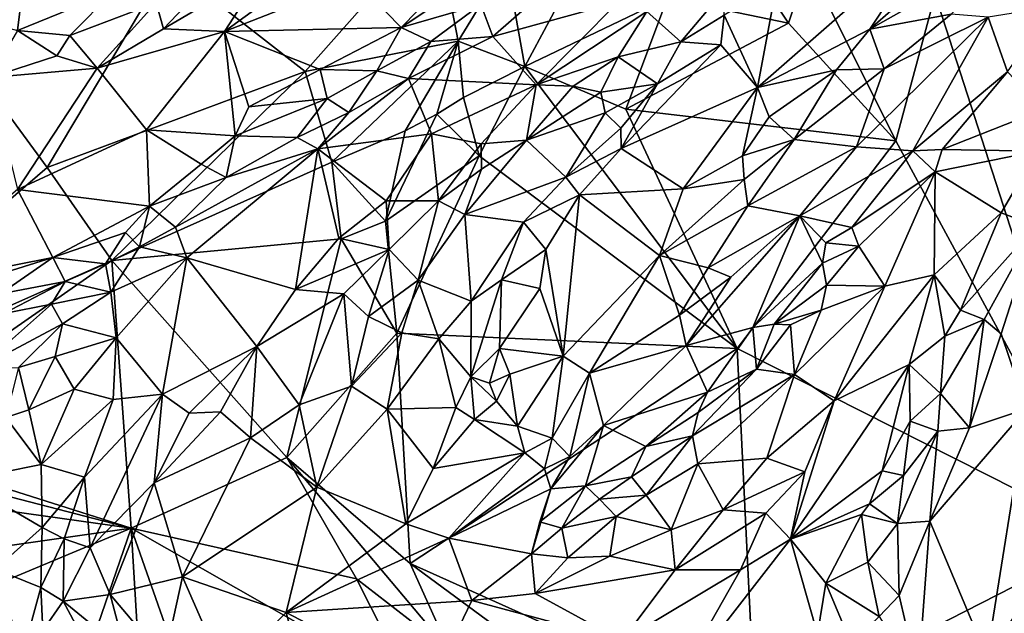
# Model space of a CAD drawing. Units: metres. Extents: x 24.94 to 28.38, y -2.11 to 3.64.
# Drawn here: x 25.59 to 26.05, y 0.14 to 0.42 of the extents above; entities that cross this region are included whole.
import ezdxf

# ---------------------------------------------------------------- set-up
doc = ezdxf.new("R2010")
doc.units = ezdxf.units.M

msp = doc.modelspace()

# ---------------------------------------------------------------- linework, layer by layer
at = {"layer": '1'}
for points in [[(25.46251, 0.23278, -0.19873), (25.45363, 0.55065, -0.20014), (25.59975, 0.35094, -0.2037)], [(25.59975, 0.35094, -0.2037), (25.45363, 0.55065, -0.20014), (25.65665, 0.44648, -0.20639)], [(25.82994, 0.48191, -0.06272), (25.74453, 0.43906, -0.05272), (25.76616, 0.41686, -0.07596)], [(25.82994, 0.48191, -0.06272), (25.76616, 0.41686, -0.07596), (25.84333, 0.46826, -0.07611)], [(25.70208, 0.44426, -0.03343), (25.68322, 0.41488, -0.04054), (25.76548, 0.4748, -0.03705)], [(25.68322, 0.41488, -0.04054), (25.74453, 0.43906, -0.05272), (25.76548, 0.4748, -0.03705)], [(25.84333, 0.46826, -0.07611), (25.76616, 0.41686, -0.07596), (25.80363, 0.42764, -0.07993)], [(25.72112, 0.39612, -0.20798), (25.65665, 0.44648, -0.20639), (25.78242, 0.46537, -0.21115)], [(25.79297, 0.41032, -0.21081), (25.72112, 0.39612, -0.20798), (25.78242, 0.46537, -0.21115)], [(25.79297, 0.41032, -0.21081), (25.78242, 0.46537, -0.21115), (25.81553, 0.4474, -0.21286)], [(26.01623, 0.46087, -0.0538), (25.98653, 0.416, -0.04801), (26.04219, 0.4648, -0.05613)], [(26.04219, 0.4648, -0.05613), (25.98653, 0.416, -0.04801), (26.06304, 0.45925, -0.06296)], [(25.94275, 0.43735, -0.0704), (25.9337, 0.38867, -0.05221), (26.01623, 0.46087, -0.0538)], [(26.01623, 0.46087, -0.0538), (25.9337, 0.38867, -0.05221), (25.98653, 0.416, -0.04801)], [(26.06304, 0.45925, -0.06296), (25.98653, 0.416, -0.04801), (26.02483, 0.42309, -0.05471)], [(25.65108, 0.42833, -0.03397), (25.65448, 0.4162, -0.03544), (25.68675, 0.4502, -0.03406)], [(25.68675, 0.4502, -0.03406), (25.65448, 0.4162, -0.03544), (25.70208, 0.44426, -0.03343)], [(26.09975, 0.17725, -0.2279), (26.01732, 0.43234, -0.22798), (26.05278, 0.45007, -0.23283)], [(25.58581, 0.41541, -0.03612), (25.58985, 0.44873, -0.05136), (25.55999, 0.42251, -0.04054)], [(25.58985, 0.44873, -0.05136), (25.58581, 0.41541, -0.03612), (25.63089, 0.43386, -0.03725)], [(25.72112, 0.39612, -0.20798), (25.59975, 0.35094, -0.2037), (25.65665, 0.44648, -0.20639)], [(25.79297, 0.41032, -0.21081), (25.81553, 0.4474, -0.21286), (25.82429, 0.3985, -0.22276)], [(25.82429, 0.3985, -0.22276), (25.81553, 0.4474, -0.21286), (25.84729, 0.44124, -0.21944)], [(25.94825, 0.41885, -0.22602), (25.89149, 0.43079, -0.22773), (25.93006, 0.44626, -0.23091)], [(25.94825, 0.41885, -0.22602), (25.93006, 0.44626, -0.23091), (25.95751, 0.44638, -0.23102)], [(25.94825, 0.41885, -0.22602), (25.95751, 0.44638, -0.23102), (25.99884, 0.36355, -0.22606)], [(25.99884, 0.36355, -0.22606), (25.95751, 0.44638, -0.23102), (26.01732, 0.43234, -0.22798)], [(25.65448, 0.4162, -0.03544), (25.68322, 0.41488, -0.04054), (25.70208, 0.44426, -0.03343)], [(25.80363, 0.42764, -0.07993), (25.80929, 0.41259, -0.0756), (25.84506, 0.44396, -0.07705)], [(25.80929, 0.41259, -0.0756), (25.86828, 0.42871, -0.06521), (25.84506, 0.44396, -0.07705)], [(25.82429, 0.3985, -0.22276), (25.84729, 0.44124, -0.21944), (25.89149, 0.43079, -0.22773)], [(25.74453, 0.43906, -0.05272), (25.68322, 0.41488, -0.04054), (25.76616, 0.41686, -0.07596)], [(25.918, 0.42264, -0.07075), (25.9337, 0.38867, -0.05221), (25.94275, 0.43735, -0.0704)], [(25.58581, 0.41541, -0.03612), (25.61038, 0.41299, -0.03502), (25.63089, 0.43386, -0.03725)], [(25.63089, 0.43386, -0.03725), (25.61038, 0.41299, -0.03502), (25.65108, 0.42833, -0.03397)], [(25.8718, 0.37837, -0.22116), (25.82429, 0.3985, -0.22276), (25.89149, 0.43079, -0.22773)], [(25.8718, 0.37837, -0.22116), (25.89149, 0.43079, -0.22773), (25.94825, 0.41885, -0.22602)], [(25.91844, 0.43459, -0.07107), (25.88177, 0.42432, -0.06339), (25.89776, 0.41005, -0.06921)], [(25.91844, 0.43459, -0.07107), (25.89776, 0.41005, -0.06921), (25.918, 0.42264, -0.07075)], [(25.99884, 0.36355, -0.22606), (26.01732, 0.43234, -0.22798), (26.09975, 0.17725, -0.2279)], [(25.61038, 0.41299, -0.03502), (25.62331, 0.39774, -0.03884), (25.65108, 0.42833, -0.03397)], [(25.65108, 0.42833, -0.03397), (25.62331, 0.39774, -0.03884), (25.65448, 0.4162, -0.03544)], [(25.76616, 0.41686, -0.07596), (25.78017, 0.41019, -0.07899), (25.80363, 0.42764, -0.07993)], [(25.78017, 0.41019, -0.07899), (25.80929, 0.41259, -0.0756), (25.80363, 0.42764, -0.07993)], [(25.80929, 0.41259, -0.0756), (25.82964, 0.38982, -0.05785), (25.86828, 0.42871, -0.06521)], [(25.82964, 0.38982, -0.05785), (25.88177, 0.42432, -0.06339), (25.86828, 0.42871, -0.06521)], [(26.0422, 0.42169, -0.06336), (26.05123, 0.39589, -0.08222), (26.07257, 0.42653, -0.08244)], [(25.88177, 0.42432, -0.06339), (25.82964, 0.38982, -0.05785), (25.86823, 0.40309, -0.06105)], [(25.88177, 0.42432, -0.06339), (25.86823, 0.40309, -0.06105), (25.89776, 0.41005, -0.06921)], [(25.89776, 0.41005, -0.06921), (25.91653, 0.40872, -0.06743), (25.918, 0.42264, -0.07075)], [(25.918, 0.42264, -0.07075), (25.91653, 0.40872, -0.06743), (25.9337, 0.38867, -0.05221)], [(25.99321, 0.39732, -0.05097), (25.98028, 0.36069, -0.05578), (26.0422, 0.42169, -0.06336)], [(25.98028, 0.36069, -0.05578), (26.00682, 0.35886, -0.07436), (26.0422, 0.42169, -0.06336)], [(25.98653, 0.416, -0.04801), (25.99321, 0.39732, -0.05097), (26.02483, 0.42309, -0.05471)], [(25.99321, 0.39732, -0.05097), (26.0422, 0.42169, -0.06336), (26.02483, 0.42309, -0.05471)], [(26.0422, 0.42169, -0.06336), (26.00682, 0.35886, -0.07436), (26.05123, 0.39589, -0.08222)], [(25.68322, 0.41488, -0.04054), (25.72816, 0.39712, -0.07262), (25.76616, 0.41686, -0.07596)], [(25.75476, 0.39646, -0.08056), (25.76616, 0.41686, -0.07596), (25.72816, 0.39712, -0.07262)], [(25.76616, 0.41686, -0.07596), (25.75476, 0.39646, -0.08056), (25.78017, 0.41019, -0.07899)], [(25.99884, 0.36355, -0.22606), (25.8718, 0.37837, -0.22116), (25.94825, 0.41885, -0.22602)], [(25.57289, 0.39328, -0.03399), (25.60432, 0.40351, -0.03481), (25.58581, 0.41541, -0.03612)], [(25.58581, 0.41541, -0.03612), (25.60432, 0.40351, -0.03481), (25.61038, 0.41299, -0.03502)], [(25.60432, 0.40351, -0.03481), (25.62331, 0.39774, -0.03884), (25.61038, 0.41299, -0.03502)], [(25.65448, 0.4162, -0.03544), (25.62331, 0.39774, -0.03884), (25.68322, 0.41488, -0.04054)], [(25.68322, 0.41488, -0.04054), (25.62331, 0.39774, -0.03884), (25.64646, 0.36876, -0.06007)], [(25.68322, 0.41488, -0.04054), (25.64646, 0.36876, -0.06007), (25.68815, 0.36584, -0.07967)], [(25.68322, 0.41488, -0.04054), (25.68815, 0.36584, -0.07967), (25.69458, 0.37946, -0.07336)], [(25.68322, 0.41488, -0.04054), (25.69458, 0.37946, -0.07336), (25.72816, 0.39712, -0.07262)], [(25.76966, 0.39287, -0.07904), (25.80929, 0.41259, -0.0756), (25.78017, 0.41019, -0.07899)], [(25.76966, 0.39287, -0.07904), (25.82964, 0.38982, -0.05785), (25.80929, 0.41259, -0.0756)], [(25.9337, 0.38867, -0.05221), (25.97086, 0.39684, -0.04758), (25.98653, 0.416, -0.04801)], [(25.98653, 0.416, -0.04801), (25.97086, 0.39684, -0.04758), (25.99321, 0.39732, -0.05097)], [(25.73358, 0.35345, -0.21192), (25.72112, 0.39612, -0.20798), (25.79297, 0.41032, -0.21081)], [(25.73358, 0.35345, -0.21192), (25.79297, 0.41032, -0.21081), (25.76813, 0.3683, -0.21356)], [(25.75476, 0.39646, -0.08056), (25.76966, 0.39287, -0.07904), (25.78017, 0.41019, -0.07899)], [(25.76813, 0.3683, -0.21356), (25.79297, 0.41032, -0.21081), (25.78301, 0.37606, -0.21417)], [(25.78301, 0.37606, -0.21417), (25.79297, 0.41032, -0.21081), (25.79547, 0.38394, -0.21551)], [(25.79547, 0.38394, -0.21551), (25.79297, 0.41032, -0.21081), (25.82429, 0.3985, -0.22276)], [(25.86823, 0.40309, -0.06105), (25.88675, 0.3903, -0.06761), (25.89776, 0.41005, -0.06921)], [(25.88675, 0.3903, -0.06761), (25.86959, 0.35985, -0.06568), (25.91653, 0.40872, -0.06743)], [(25.91653, 0.40872, -0.06743), (25.86959, 0.35985, -0.06568), (25.9337, 0.38867, -0.05221)], [(25.88675, 0.3903, -0.06761), (25.91653, 0.40872, -0.06743), (25.89776, 0.41005, -0.06921)], [(25.60432, 0.40351, -0.03481), (25.57289, 0.39328, -0.03399), (25.62331, 0.39774, -0.03884)], [(25.82964, 0.38982, -0.05785), (25.8471, 0.38917, -0.05724), (25.86823, 0.40309, -0.06105)], [(25.86823, 0.40309, -0.06105), (25.8471, 0.38917, -0.05724), (25.86008, 0.38647, -0.06189)], [(25.86823, 0.40309, -0.06105), (25.86008, 0.38647, -0.06189), (25.88675, 0.3903, -0.06761)], [(25.80283, 0.35652, -0.21547), (25.79547, 0.38394, -0.21551), (25.82429, 0.3985, -0.22276)], [(25.80283, 0.35652, -0.21547), (25.82429, 0.3985, -0.22276), (25.92416, 0.26598, -0.22283)], [(25.92416, 0.26598, -0.22283), (25.82429, 0.3985, -0.22276), (25.8718, 0.37837, -0.22116)], [(25.57289, 0.39328, -0.03399), (25.58589, 0.34066, -0.06077), (25.62331, 0.39774, -0.03884)], [(25.62331, 0.39774, -0.03884), (25.58589, 0.34066, -0.06077), (25.64646, 0.36876, -0.06007)], [(25.59975, 0.35094, -0.2037), (25.72112, 0.39612, -0.20798), (25.6302, 0.30727, -0.20527)], [(25.6302, 0.30727, -0.20527), (25.72112, 0.39612, -0.20798), (25.73358, 0.35345, -0.21192)], [(25.72816, 0.39712, -0.07262), (25.69458, 0.37946, -0.07336), (25.73145, 0.38344, -0.07908)], [(25.75476, 0.39646, -0.08056), (25.72816, 0.39712, -0.07262), (25.73145, 0.38344, -0.07908)], [(25.73145, 0.38344, -0.07908), (25.74163, 0.37682, -0.08037), (25.75476, 0.39646, -0.08056)], [(25.75476, 0.39646, -0.08056), (25.74163, 0.37682, -0.08037), (25.76966, 0.39287, -0.07904)], [(25.9337, 0.38867, -0.05221), (25.93921, 0.37477, -0.04647), (25.97086, 0.39684, -0.04758)], [(25.93921, 0.37477, -0.04647), (25.95094, 0.36423, -0.04547), (25.97086, 0.39684, -0.04758)], [(25.97086, 0.39684, -0.04758), (25.95094, 0.36423, -0.04547), (25.99321, 0.39732, -0.05097)], [(25.95094, 0.36423, -0.04547), (25.98028, 0.36069, -0.05578), (25.99321, 0.39732, -0.05097)], [(26.00682, 0.35886, -0.07436), (26.02059, 0.35953, -0.08159), (26.05123, 0.39589, -0.08222)], [(26.05123, 0.39589, -0.08222), (26.02059, 0.35953, -0.08159), (26.06817, 0.37819, -0.0908)], [(25.74163, 0.37682, -0.08037), (25.72703, 0.35975, -0.08108), (25.76966, 0.39287, -0.07904)], [(25.76966, 0.39287, -0.07904), (25.72703, 0.35975, -0.08108), (25.78049, 0.36687, -0.06279)], [(25.76966, 0.39287, -0.07904), (25.78049, 0.36687, -0.06279), (25.82964, 0.38982, -0.05785)], [(25.78049, 0.36687, -0.06279), (25.80374, 0.36219, -0.05309), (25.82964, 0.38982, -0.05785)], [(25.82964, 0.38982, -0.05785), (25.80374, 0.36219, -0.05309), (25.82516, 0.36385, -0.05257)], [(25.82964, 0.38982, -0.05785), (25.82516, 0.36385, -0.05257), (25.8471, 0.38917, -0.05724)], [(25.8471, 0.38917, -0.05724), (25.82516, 0.36385, -0.05257), (25.86008, 0.38647, -0.06189)], [(25.86214, 0.37675, -0.0657), (25.88675, 0.3903, -0.06761), (25.86008, 0.38647, -0.06189)], [(25.86214, 0.37675, -0.0657), (25.86954, 0.36955, -0.06716), (25.88675, 0.3903, -0.06761)], [(25.86954, 0.36955, -0.06716), (25.86959, 0.35985, -0.06568), (25.88675, 0.3903, -0.06761)], [(25.82516, 0.36385, -0.05257), (25.86214, 0.37675, -0.0657), (25.86008, 0.38647, -0.06189)], [(25.86959, 0.35985, -0.06568), (25.89875, 0.34104, -0.048), (25.9337, 0.38867, -0.05221)], [(25.9337, 0.38867, -0.05221), (25.89875, 0.34104, -0.048), (25.92665, 0.35649, -0.04429)], [(25.9337, 0.38867, -0.05221), (25.92665, 0.35649, -0.04429), (25.93921, 0.37477, -0.04647)], [(25.69458, 0.37946, -0.07336), (25.68815, 0.36584, -0.07967), (25.73145, 0.38344, -0.07908)], [(25.68815, 0.36584, -0.07967), (25.71732, 0.36504, -0.08312), (25.73145, 0.38344, -0.07908)], [(25.73145, 0.38344, -0.07908), (25.71732, 0.36504, -0.08312), (25.74163, 0.37682, -0.08037)], [(25.78301, 0.37606, -0.21417), (25.79547, 0.38394, -0.21551), (25.80283, 0.35652, -0.21547)], [(25.71732, 0.36504, -0.08312), (25.72703, 0.35975, -0.08108), (25.74163, 0.37682, -0.08037)], [(25.7589, 0.32577, -0.20998), (25.76813, 0.3683, -0.21356), (25.78301, 0.37606, -0.21417)], [(25.7589, 0.32577, -0.20998), (25.78301, 0.37606, -0.21417), (25.80283, 0.35652, -0.21547)], [(25.82516, 0.36385, -0.05257), (25.84365, 0.34644, -0.06461), (25.86214, 0.37675, -0.0657)], [(25.86214, 0.37675, -0.0657), (25.84365, 0.34644, -0.06461), (25.86954, 0.36955, -0.06716)], [(25.92416, 0.26598, -0.22283), (25.8718, 0.37837, -0.22116), (25.99884, 0.36355, -0.22606)], [(26.02059, 0.35953, -0.08159), (26.06523, 0.35863, -0.09096), (26.06817, 0.37819, -0.0908)], [(25.93921, 0.37477, -0.04647), (25.92665, 0.35649, -0.04429), (25.95094, 0.36423, -0.04547)], [(25.58589, 0.34066, -0.06077), (25.64787, 0.33281, -0.08582), (25.64646, 0.36876, -0.06007)], [(25.64646, 0.36876, -0.06007), (25.64787, 0.33281, -0.08582), (25.67211, 0.35258, -0.08042)], [(25.64646, 0.36876, -0.06007), (25.67211, 0.35258, -0.08042), (25.68815, 0.36584, -0.07967)], [(25.68815, 0.36584, -0.07967), (25.67211, 0.35258, -0.08042), (25.68395, 0.34632, -0.08542)], [(25.68815, 0.36584, -0.07967), (25.68395, 0.34632, -0.08542), (25.71732, 0.36504, -0.08312)], [(25.72703, 0.35975, -0.08108), (25.75919, 0.33535, -0.05795), (25.78049, 0.36687, -0.06279)], [(25.7589, 0.32577, -0.20998), (25.73358, 0.35345, -0.21192), (25.76813, 0.3683, -0.21356)], [(25.78049, 0.36687, -0.06279), (25.75919, 0.33535, -0.05795), (25.78382, 0.33531, -0.05142)], [(25.78049, 0.36687, -0.06279), (25.78382, 0.33531, -0.05142), (25.80374, 0.36219, -0.05309)], [(25.84365, 0.34644, -0.06461), (25.86959, 0.35985, -0.06568), (25.86954, 0.36955, -0.06716)], [(25.68395, 0.34632, -0.08542), (25.72703, 0.35975, -0.08108), (25.71732, 0.36504, -0.08312)], [(25.78382, 0.33531, -0.05142), (25.80392, 0.35025, -0.0512), (25.80374, 0.36219, -0.05309)], [(25.80392, 0.35025, -0.0512), (25.79611, 0.32894, -0.05171), (25.82516, 0.36385, -0.05257)], [(25.82516, 0.36385, -0.05257), (25.79611, 0.32894, -0.05171), (25.84365, 0.34644, -0.06461)], [(25.80374, 0.36219, -0.05309), (25.80392, 0.35025, -0.0512), (25.82516, 0.36385, -0.05257)], [(26.09975, 0.17725, -0.2279), (25.92416, 0.26598, -0.22283), (25.99884, 0.36355, -0.22606)], [(25.92665, 0.35649, -0.04429), (25.92742, 0.34529, -0.04331), (25.95094, 0.36423, -0.04547)], [(25.92742, 0.34529, -0.04331), (25.92916, 0.33301, -0.04443), (25.95094, 0.36423, -0.04547)], [(25.95094, 0.36423, -0.04547), (25.92916, 0.33301, -0.04443), (25.98028, 0.36069, -0.05578)], [(25.68395, 0.34632, -0.08542), (25.66003, 0.32298, -0.08874), (25.72703, 0.35975, -0.08108)], [(25.66003, 0.32298, -0.08874), (25.6655, 0.30846, -0.08614), (25.72703, 0.35975, -0.08108)], [(25.72703, 0.35975, -0.08108), (25.6655, 0.30846, -0.08614), (25.71659, 0.29357, -0.06052)], [(25.72703, 0.35975, -0.08108), (25.71659, 0.29357, -0.06052), (25.73694, 0.31779, -0.06178)], [(25.72703, 0.35975, -0.08108), (25.73694, 0.31779, -0.06178), (25.75919, 0.33535, -0.05795)], [(25.7589, 0.32577, -0.20998), (25.80283, 0.35652, -0.21547), (25.76411, 0.27312, -0.21199)], [(25.76411, 0.27312, -0.21199), (25.80283, 0.35652, -0.21547), (25.92416, 0.26598, -0.22283)], [(25.84365, 0.34644, -0.06461), (25.84999, 0.3382, -0.06491), (25.86959, 0.35985, -0.06568)], [(25.84999, 0.3382, -0.06491), (25.89875, 0.34104, -0.048), (25.86959, 0.35985, -0.06568)], [(25.92665, 0.35649, -0.04429), (25.89875, 0.34104, -0.048), (25.92742, 0.34529, -0.04331)], [(25.92916, 0.33301, -0.04443), (25.95367, 0.32834, -0.055), (25.98028, 0.36069, -0.05578)], [(25.98028, 0.36069, -0.05578), (25.95367, 0.32834, -0.055), (26.00682, 0.35886, -0.07436)], [(26.00682, 0.35886, -0.07436), (25.95367, 0.32834, -0.055), (25.97802, 0.32284, -0.07761)], [(26.00682, 0.35886, -0.07436), (25.97802, 0.32284, -0.07761), (26.01721, 0.349, -0.08316)], [(26.00682, 0.35886, -0.07436), (26.01721, 0.349, -0.08316), (26.02059, 0.35953, -0.08159)], [(26.02059, 0.35953, -0.08159), (26.01721, 0.349, -0.08316), (26.06523, 0.35863, -0.09096)], [(26.01721, 0.349, -0.08316), (26.0483, 0.3297, -0.09013), (26.06523, 0.35863, -0.09096)], [(26.06523, 0.35863, -0.09096), (26.0483, 0.3297, -0.09013), (26.06451, 0.32353, -0.08982)], [(25.6302, 0.30727, -0.20527), (25.73358, 0.35345, -0.21192), (25.73805, 0.31739, -0.20839)], [(25.67211, 0.35258, -0.08042), (25.64787, 0.33281, -0.08582), (25.68395, 0.34632, -0.08542)], [(25.73805, 0.31739, -0.20839), (25.73358, 0.35345, -0.21192), (25.7589, 0.32577, -0.20998)], [(25.6302, 0.30727, -0.20527), (25.46251, 0.23278, -0.19873), (25.59975, 0.35094, -0.2037)], [(25.78382, 0.33531, -0.05142), (25.79611, 0.32894, -0.05171), (25.80392, 0.35025, -0.0512)], [(25.97802, 0.32284, -0.07761), (25.98134, 0.31405, -0.08158), (26.01721, 0.349, -0.08316)], [(25.98134, 0.31405, -0.08158), (25.99366, 0.2952, -0.08093), (26.01721, 0.349, -0.08316)], [(26.01721, 0.349, -0.08316), (25.99366, 0.2952, -0.08093), (26.01678, 0.30053, -0.08412)], [(26.01721, 0.349, -0.08316), (26.01678, 0.30053, -0.08412), (26.0483, 0.3297, -0.09013)], [(25.64787, 0.33281, -0.08582), (25.66003, 0.32298, -0.08874), (25.68395, 0.34632, -0.08542)], [(25.79611, 0.32894, -0.05171), (25.82369, 0.32531, -0.06431), (25.84365, 0.34644, -0.06461)], [(25.82369, 0.32531, -0.06431), (25.84999, 0.3382, -0.06491), (25.84365, 0.34644, -0.06461)], [(25.89875, 0.34104, -0.048), (25.88763, 0.30969, -0.04378), (25.92742, 0.34529, -0.04331)], [(25.92742, 0.34529, -0.04331), (25.88763, 0.30969, -0.04378), (25.92916, 0.33301, -0.04443)], [(25.58589, 0.34066, -0.06077), (25.53195, 0.29475, -0.06266), (25.60242, 0.30874, -0.08675)], [(25.58589, 0.34066, -0.06077), (25.60242, 0.30874, -0.08675), (25.64787, 0.33281, -0.08582)], [(25.82369, 0.32531, -0.06431), (25.83423, 0.31241, -0.06407), (25.84999, 0.3382, -0.06491)], [(25.83423, 0.31241, -0.06407), (25.84233, 0.26227, -0.05126), (25.84999, 0.3382, -0.06491)], [(25.84999, 0.3382, -0.06491), (25.84233, 0.26227, -0.05126), (25.88763, 0.30969, -0.04378)], [(25.84999, 0.3382, -0.06491), (25.88763, 0.30969, -0.04378), (25.89875, 0.34104, -0.048)], [(25.73694, 0.31779, -0.06178), (25.76058, 0.31238, -0.05377), (25.75919, 0.33535, -0.05795)], [(25.75919, 0.33535, -0.05795), (25.76058, 0.31238, -0.05377), (25.78382, 0.33531, -0.05142)], [(25.76058, 0.31238, -0.05377), (25.77426, 0.29808, -0.05401), (25.78382, 0.33531, -0.05142)], [(25.78382, 0.33531, -0.05142), (25.77426, 0.29808, -0.05401), (25.79611, 0.32894, -0.05171)], [(25.64787, 0.33281, -0.08582), (25.60242, 0.30874, -0.08675), (25.63656, 0.32037, -0.09013)], [(25.63656, 0.32037, -0.09013), (25.64311, 0.31367, -0.09198), (25.64787, 0.33281, -0.08582)], [(25.64787, 0.33281, -0.08582), (25.64311, 0.31367, -0.09198), (25.66003, 0.32298, -0.08874)], [(25.79611, 0.32894, -0.05171), (25.77426, 0.29808, -0.05401), (25.79915, 0.28811, -0.06517)], [(25.79611, 0.32894, -0.05171), (25.79915, 0.28811, -0.06517), (25.82369, 0.32531, -0.06431)], [(25.88763, 0.30969, -0.04378), (25.91048, 0.30381, -0.04582), (25.92916, 0.33301, -0.04443)], [(25.92916, 0.33301, -0.04443), (25.91048, 0.30381, -0.04582), (25.95367, 0.32834, -0.055)], [(26.01678, 0.30053, -0.08412), (26.0291, 0.284, -0.08985), (26.0483, 0.3297, -0.09013)], [(26.0483, 0.3297, -0.09013), (26.0291, 0.284, -0.08985), (26.06451, 0.32353, -0.08982)], [(25.76411, 0.27312, -0.21199), (25.73805, 0.31739, -0.20839), (25.7589, 0.32577, -0.20998)], [(25.82369, 0.32531, -0.06431), (25.79915, 0.28811, -0.06517), (25.81332, 0.29826, -0.06686)], [(25.82369, 0.32531, -0.06431), (25.81332, 0.29826, -0.06686), (25.83423, 0.31241, -0.06407)], [(25.95367, 0.32834, -0.055), (25.90024, 0.26734, -0.05325), (25.93159, 0.27584, -0.07311)], [(25.90024, 0.26734, -0.05325), (25.95367, 0.32834, -0.055), (25.92116, 0.29939, -0.05071)], [(25.91048, 0.30381, -0.04582), (25.92116, 0.29939, -0.05071), (25.95367, 0.32834, -0.055)], [(25.95367, 0.32834, -0.055), (25.93159, 0.27584, -0.07311), (25.96427, 0.30604, -0.07972)], [(25.95367, 0.32834, -0.055), (25.96427, 0.30604, -0.07972), (25.96583, 0.31557, -0.07459)], [(25.95367, 0.32834, -0.055), (25.96583, 0.31557, -0.07459), (25.97802, 0.32284, -0.07761)], [(25.60242, 0.30874, -0.08675), (25.62724, 0.30573, -0.09361), (25.63656, 0.32037, -0.09013)], [(25.63656, 0.32037, -0.09013), (25.62724, 0.30573, -0.09361), (25.64311, 0.31367, -0.09198)], [(25.66003, 0.32298, -0.08874), (25.64311, 0.31367, -0.09198), (25.6655, 0.30846, -0.08614)], [(25.97802, 0.32284, -0.07761), (25.96583, 0.31557, -0.07459), (25.98134, 0.31405, -0.08158)], [(26.0291, 0.284, -0.08985), (26.04026, 0.27955, -0.08968), (26.06451, 0.32353, -0.08982)], [(26.04026, 0.27955, -0.08968), (26.04827, 0.27277, -0.08707), (26.06451, 0.32353, -0.08982)], [(26.06451, 0.32353, -0.08982), (26.04827, 0.27277, -0.08707), (26.06026, 0.23751, -0.07608)], [(25.71241, 0.21464, -0.20672), (25.6302, 0.30727, -0.20527), (25.73805, 0.31739, -0.20839)], [(25.71241, 0.21464, -0.20672), (25.73805, 0.31739, -0.20839), (25.76411, 0.27312, -0.21199)], [(25.73694, 0.31779, -0.06178), (25.71659, 0.29357, -0.06052), (25.76058, 0.31238, -0.05377)], [(25.98134, 0.31405, -0.08158), (25.96583, 0.31557, -0.07459), (25.96427, 0.30604, -0.07972)], [(25.62724, 0.30573, -0.09361), (25.62965, 0.29241, -0.09453), (25.64311, 0.31367, -0.09198)], [(25.64311, 0.31367, -0.09198), (25.62965, 0.29241, -0.09453), (25.6655, 0.30846, -0.08614)], [(25.71659, 0.29357, -0.06052), (25.73924, 0.29158, -0.05508), (25.76058, 0.31238, -0.05377)], [(25.73924, 0.29158, -0.05508), (25.75088, 0.28095, -0.05423), (25.76058, 0.31238, -0.05377)], [(25.76058, 0.31238, -0.05377), (25.75088, 0.28095, -0.05423), (25.77426, 0.29808, -0.05401)], [(25.81332, 0.29826, -0.06686), (25.83132, 0.29404, -0.06209), (25.83423, 0.31241, -0.06407)], [(25.83423, 0.31241, -0.06407), (25.83132, 0.29404, -0.06209), (25.84233, 0.26227, -0.05126)], [(25.96427, 0.30604, -0.07972), (25.9662, 0.2957, -0.08269), (25.98134, 0.31405, -0.08158)], [(25.98134, 0.31405, -0.08158), (25.9662, 0.2957, -0.08269), (25.99366, 0.2952, -0.08093)], [(25.50885, 0.22278, -0.20068), (25.46251, 0.23278, -0.19873), (25.6302, 0.30727, -0.20527)], [(25.50885, 0.22278, -0.20068), (25.6302, 0.30727, -0.20527), (25.6392, 0.18147, -0.20354)], [(25.53195, 0.29475, -0.06266), (25.52852, 0.28554, -0.0684), (25.60242, 0.30874, -0.08675)], [(25.52852, 0.28554, -0.0684), (25.57777, 0.29165, -0.091), (25.60242, 0.30874, -0.08675)], [(25.60242, 0.30874, -0.08675), (25.57777, 0.29165, -0.091), (25.60816, 0.29734, -0.09431)], [(25.60242, 0.30874, -0.08675), (25.60816, 0.29734, -0.09431), (25.62724, 0.30573, -0.09361)], [(25.62724, 0.30573, -0.09361), (25.60816, 0.29734, -0.09431), (25.62965, 0.29241, -0.09453)], [(25.62965, 0.29241, -0.09453), (25.63216, 0.27089, -0.08913), (25.6655, 0.30846, -0.08614)], [(25.6392, 0.18147, -0.20354), (25.6302, 0.30727, -0.20527), (25.71241, 0.21464, -0.20672)], [(25.63216, 0.27089, -0.08913), (25.65392, 0.24443, -0.06938), (25.6655, 0.30846, -0.08614)], [(25.65392, 0.24443, -0.06938), (25.69842, 0.26686, -0.05892), (25.6655, 0.30846, -0.08614)], [(25.6655, 0.30846, -0.08614), (25.69842, 0.26686, -0.05892), (25.71659, 0.29357, -0.06052)], [(25.84233, 0.26227, -0.05126), (25.85471, 0.25428, -0.04752), (25.88763, 0.30969, -0.04378)], [(25.85471, 0.25428, -0.04752), (25.89702, 0.28161, -0.04719), (25.88763, 0.30969, -0.04378)], [(25.88763, 0.30969, -0.04378), (25.89702, 0.28161, -0.04719), (25.91048, 0.30381, -0.04582)], [(25.93159, 0.27584, -0.07311), (25.9416, 0.2774, -0.07837), (25.96427, 0.30604, -0.07972)], [(25.96427, 0.30604, -0.07972), (25.9416, 0.2774, -0.07837), (25.9662, 0.2957, -0.08269)], [(25.91048, 0.30381, -0.04582), (25.89702, 0.28161, -0.04719), (25.92116, 0.29939, -0.05071)], [(25.57777, 0.29165, -0.091), (25.57934, 0.28232, -0.09954), (25.60816, 0.29734, -0.09431)], [(25.57934, 0.28232, -0.09954), (25.60176, 0.28678, -0.09882), (25.60816, 0.29734, -0.09431)], [(25.60816, 0.29734, -0.09431), (25.60176, 0.28678, -0.09882), (25.62965, 0.29241, -0.09453)], [(25.75088, 0.28095, -0.05423), (25.76655, 0.27328, -0.05623), (25.77426, 0.29808, -0.05401)], [(25.77426, 0.29808, -0.05401), (25.76655, 0.27328, -0.05623), (25.78384, 0.2704, -0.06151)], [(25.77426, 0.29808, -0.05401), (25.78384, 0.2704, -0.06151), (25.79915, 0.28811, -0.06517)], [(25.79915, 0.28811, -0.06517), (25.79891, 0.25253, -0.06684), (25.81332, 0.29826, -0.06686)], [(25.81332, 0.29826, -0.06686), (25.79891, 0.25253, -0.06684), (25.8125, 0.26595, -0.06649)], [(25.81332, 0.29826, -0.06686), (25.8125, 0.26595, -0.06649), (25.83132, 0.29404, -0.06209)], [(25.89702, 0.28161, -0.04719), (25.90024, 0.26734, -0.05325), (25.92116, 0.29939, -0.05071)], [(25.99366, 0.2952, -0.08093), (25.96974, 0.24123, -0.07498), (26.01678, 0.30053, -0.08412)], [(26.01678, 0.30053, -0.08412), (25.96974, 0.24123, -0.07498), (26.00504, 0.25841, -0.08763)], [(26.01678, 0.30053, -0.08412), (26.00504, 0.25841, -0.08763), (26.02185, 0.27175, -0.0903)], [(26.0291, 0.284, -0.08985), (26.01678, 0.30053, -0.08412), (26.02185, 0.27175, -0.0903)], [(25.60176, 0.28678, -0.09882), (25.60696, 0.27753, -0.10047), (25.62965, 0.29241, -0.09453)], [(25.60696, 0.27753, -0.10047), (25.63216, 0.27089, -0.08913), (25.62965, 0.29241, -0.09453)], [(25.69842, 0.26686, -0.05892), (25.73924, 0.29158, -0.05508), (25.71659, 0.29357, -0.06052)], [(25.83132, 0.29404, -0.06209), (25.8125, 0.26595, -0.06649), (25.84233, 0.26227, -0.05126)], [(25.9416, 0.2774, -0.07837), (25.96362, 0.284, -0.0821), (25.9662, 0.2957, -0.08269)], [(25.96362, 0.284, -0.0821), (25.9512, 0.25374, -0.07863), (25.99366, 0.2952, -0.08093)], [(25.99366, 0.2952, -0.08093), (25.9512, 0.25374, -0.07863), (25.96974, 0.24123, -0.07498)], [(25.9662, 0.2957, -0.08269), (25.96362, 0.284, -0.0821), (25.99366, 0.2952, -0.08093)], [(25.69842, 0.26686, -0.05892), (25.71832, 0.23949, -0.05321), (25.73924, 0.29158, -0.05508)], [(25.73924, 0.29158, -0.05508), (25.71832, 0.23949, -0.05321), (25.74286, 0.24819, -0.05349)], [(25.73924, 0.29158, -0.05508), (25.74286, 0.24819, -0.05349), (25.75088, 0.28095, -0.05423)], [(25.79915, 0.28811, -0.06517), (25.78384, 0.2704, -0.06151), (25.79891, 0.25253, -0.06684)], [(25.57934, 0.28232, -0.09954), (25.56776, 0.25666, -0.11675), (25.60176, 0.28678, -0.09882)], [(25.60696, 0.27753, -0.10047), (25.60176, 0.28678, -0.09882), (25.56776, 0.25666, -0.11675)], [(25.94928, 0.27699, -0.08028), (25.96362, 0.284, -0.0821), (25.9416, 0.2774, -0.07837)], [(25.96362, 0.284, -0.0821), (25.94928, 0.27699, -0.08028), (25.9512, 0.25374, -0.07863)], [(26.0291, 0.284, -0.08985), (26.02185, 0.27175, -0.0903), (26.04026, 0.27955, -0.08968)], [(25.75088, 0.28095, -0.05423), (25.74286, 0.24819, -0.05349), (25.76655, 0.27328, -0.05623)], [(25.85471, 0.25428, -0.04752), (25.90024, 0.26734, -0.05325), (25.89702, 0.28161, -0.04719)], [(26.02185, 0.27175, -0.0903), (26.0198, 0.24473, -0.09299), (26.04026, 0.27955, -0.08968)], [(26.04026, 0.27955, -0.08968), (26.0198, 0.24473, -0.09299), (26.03347, 0.22862, -0.08807)], [(26.04026, 0.27955, -0.08968), (26.03347, 0.22862, -0.08807), (26.04827, 0.27277, -0.08707)], [(25.56776, 0.25666, -0.11675), (25.58631, 0.2569, -0.1119), (25.60696, 0.27753, -0.10047)], [(25.60696, 0.27753, -0.10047), (25.58631, 0.2569, -0.1119), (25.60353, 0.26212, -0.10306)], [(25.60696, 0.27753, -0.10047), (25.60353, 0.26212, -0.10306), (25.63216, 0.27089, -0.08913)], [(25.71241, 0.21464, -0.20672), (25.76411, 0.27312, -0.21199), (25.7704, 0.16491, -0.21581)], [(25.74286, 0.24819, -0.05349), (25.75962, 0.23733, -0.05323), (25.76655, 0.27328, -0.05623)], [(25.76655, 0.27328, -0.05623), (25.75962, 0.23733, -0.05323), (25.78384, 0.2704, -0.06151)], [(25.7704, 0.16491, -0.21581), (25.76411, 0.27312, -0.21199), (25.92416, 0.26598, -0.22283)], [(25.90024, 0.26734, -0.05325), (25.91029, 0.24532, -0.07588), (25.93159, 0.27584, -0.07311)], [(25.93159, 0.27584, -0.07311), (25.91029, 0.24532, -0.07588), (25.93333, 0.25612, -0.0802)], [(25.9416, 0.2774, -0.07837), (25.93159, 0.27584, -0.07311), (25.93333, 0.25612, -0.0802)], [(25.9416, 0.2774, -0.07837), (25.93333, 0.25612, -0.0802), (25.94928, 0.27699, -0.08028)], [(25.94928, 0.27699, -0.08028), (25.93333, 0.25612, -0.0802), (25.9512, 0.25374, -0.07863)], [(25.60353, 0.26212, -0.10306), (25.61243, 0.24672, -0.09448), (25.63216, 0.27089, -0.08913)], [(25.63216, 0.27089, -0.08913), (25.61243, 0.24672, -0.09448), (25.63084, 0.24188, -0.0807)], [(25.63216, 0.27089, -0.08913), (25.63084, 0.24188, -0.0807), (25.65392, 0.24443, -0.06938)], [(25.78384, 0.2704, -0.06151), (25.75962, 0.23733, -0.05323), (25.79189, 0.23819, -0.06141)], [(25.78384, 0.2704, -0.06151), (25.79189, 0.23819, -0.06141), (25.79891, 0.25253, -0.06684)], [(26.00504, 0.25841, -0.08763), (26.0198, 0.24473, -0.09299), (26.02185, 0.27175, -0.0903)], [(26.04827, 0.27277, -0.08707), (26.03347, 0.22862, -0.08807), (26.06026, 0.23751, -0.07608)], [(25.65392, 0.24443, -0.06938), (25.66655, 0.23544, -0.06172), (25.69842, 0.26686, -0.05892)], [(25.66655, 0.23544, -0.06172), (25.68133, 0.23617, -0.0582), (25.69842, 0.26686, -0.05892)], [(25.68133, 0.23617, -0.0582), (25.69534, 0.22389, -0.0538), (25.69842, 0.26686, -0.05892)], [(25.69842, 0.26686, -0.05892), (25.69534, 0.22389, -0.0538), (25.71832, 0.23949, -0.05321)], [(25.7704, 0.16491, -0.21581), (25.92416, 0.26598, -0.22283), (25.9326, 0.09199, -0.2232)], [(25.79891, 0.25253, -0.06684), (25.8077, 0.24958, -0.06726), (25.8125, 0.26595, -0.06649)], [(25.8125, 0.26595, -0.06649), (25.8077, 0.24958, -0.06726), (25.81725, 0.25379, -0.06467)], [(25.8125, 0.26595, -0.06649), (25.81725, 0.25379, -0.06467), (25.84233, 0.26227, -0.05126)], [(25.85471, 0.25428, -0.04752), (25.86135, 0.22969, -0.05186), (25.90024, 0.26734, -0.05325)], [(25.86135, 0.22969, -0.05186), (25.91029, 0.24532, -0.07588), (25.90024, 0.26734, -0.05325)], [(25.9326, 0.09199, -0.2232), (25.92416, 0.26598, -0.22283), (26.09975, 0.17725, -0.2279)], [(25.58631, 0.2569, -0.1119), (25.59115, 0.237, -0.10674), (25.60353, 0.26212, -0.10306)], [(25.60353, 0.26212, -0.10306), (25.59115, 0.237, -0.10674), (25.61243, 0.24672, -0.09448)], [(25.81725, 0.25379, -0.06467), (25.82096, 0.22941, -0.06349), (25.84233, 0.26227, -0.05126)], [(25.82096, 0.22941, -0.06349), (25.83718, 0.22375, -0.0544), (25.84233, 0.26227, -0.05126)], [(25.84233, 0.26227, -0.05126), (25.83718, 0.22375, -0.0544), (25.85471, 0.25428, -0.04752)], [(25.58631, 0.2569, -0.1119), (25.58028, 0.2335, -0.11521), (25.59115, 0.237, -0.10674)], [(25.90576, 0.23586, -0.0778), (25.9032, 0.22483, -0.07971), (25.93333, 0.25612, -0.0802)], [(25.93333, 0.25612, -0.0802), (25.9032, 0.22483, -0.07971), (25.9512, 0.25374, -0.07863)], [(25.91029, 0.24532, -0.07588), (25.90576, 0.23586, -0.0778), (25.93333, 0.25612, -0.0802)], [(25.96974, 0.24123, -0.07498), (25.94922, 0.17621, -0.07497), (26.00504, 0.25841, -0.08763)], [(25.94922, 0.17621, -0.07497), (25.99239, 0.20842, -0.09399), (26.00504, 0.25841, -0.08763)], [(26.00504, 0.25841, -0.08763), (25.99239, 0.20842, -0.09399), (26.00556, 0.23171, -0.09434)], [(26.00504, 0.25841, -0.08763), (26.00556, 0.23171, -0.09434), (26.0198, 0.24473, -0.09299)], [(25.79891, 0.25253, -0.06684), (25.79189, 0.23819, -0.06141), (25.80069, 0.2326, -0.06238)], [(25.79891, 0.25253, -0.06684), (25.80069, 0.2326, -0.06238), (25.81109, 0.24122, -0.06934)], [(25.8077, 0.24958, -0.06726), (25.79891, 0.25253, -0.06684), (25.81109, 0.24122, -0.06934)], [(25.8077, 0.24958, -0.06726), (25.81109, 0.24122, -0.06934), (25.81725, 0.25379, -0.06467)], [(25.81725, 0.25379, -0.06467), (25.81109, 0.24122, -0.06934), (25.82096, 0.22941, -0.06349)], [(25.83718, 0.22375, -0.0544), (25.84555, 0.21509, -0.05353), (25.85471, 0.25428, -0.04752)], [(25.85471, 0.25428, -0.04752), (25.84555, 0.21509, -0.05353), (25.86135, 0.22969, -0.05186)], [(25.9032, 0.22483, -0.07971), (25.9057, 0.21168, -0.07797), (25.9512, 0.25374, -0.07863)], [(25.9057, 0.21168, -0.07797), (25.93806, 0.2143, -0.07261), (25.9512, 0.25374, -0.07863)], [(25.9512, 0.25374, -0.07863), (25.93806, 0.2143, -0.07261), (25.96974, 0.24123, -0.07498)], [(25.59115, 0.237, -0.10674), (25.59699, 0.21141, -0.08921), (25.61243, 0.24672, -0.09448)], [(25.61243, 0.24672, -0.09448), (25.59699, 0.21141, -0.08921), (25.63084, 0.24188, -0.0807)], [(25.71832, 0.23949, -0.05321), (25.72648, 0.20072, -0.04665), (25.74286, 0.24819, -0.05349)], [(25.74286, 0.24819, -0.05349), (25.72648, 0.20072, -0.04665), (25.75962, 0.23733, -0.05323)], [(25.59699, 0.21141, -0.08921), (25.61739, 0.20545, -0.06912), (25.63084, 0.24188, -0.0807)], [(25.63084, 0.24188, -0.0807), (25.61739, 0.20545, -0.06912), (25.65392, 0.24443, -0.06938)], [(25.61739, 0.20545, -0.06912), (25.61997, 0.17223, -0.0523), (25.65392, 0.24443, -0.06938)], [(25.65392, 0.24443, -0.06938), (25.61997, 0.17223, -0.0523), (25.65004, 0.20283, -0.053)], [(25.65392, 0.24443, -0.06938), (25.65004, 0.20283, -0.053), (25.66655, 0.23544, -0.06172)], [(25.81109, 0.24122, -0.06934), (25.80069, 0.2326, -0.06238), (25.82096, 0.22941, -0.06349)], [(25.86135, 0.22969, -0.05186), (25.8812, 0.21991, -0.07425), (25.91029, 0.24532, -0.07588)], [(25.91029, 0.24532, -0.07588), (25.8812, 0.21991, -0.07425), (25.90576, 0.23586, -0.0778)], [(25.93806, 0.2143, -0.07261), (25.95604, 0.20795, -0.07316), (25.96974, 0.24123, -0.07498)], [(25.96974, 0.24123, -0.07498), (25.95604, 0.20795, -0.07316), (25.94922, 0.17621, -0.07497)], [(26.00556, 0.23171, -0.09434), (26.01858, 0.22698, -0.09372), (26.0198, 0.24473, -0.09299)], [(26.0198, 0.24473, -0.09299), (26.01858, 0.22698, -0.09372), (26.03347, 0.22862, -0.08807)], [(25.58028, 0.2335, -0.11521), (25.59699, 0.21141, -0.08921), (25.59115, 0.237, -0.10674)], [(25.66655, 0.23544, -0.06172), (25.65004, 0.20283, -0.053), (25.68133, 0.23617, -0.0582)], [(25.68133, 0.23617, -0.0582), (25.65004, 0.20283, -0.053), (25.69534, 0.22389, -0.0538)], [(25.71832, 0.23949, -0.05321), (25.69534, 0.22389, -0.0538), (25.72648, 0.20072, -0.04665)], [(25.75962, 0.23733, -0.05323), (25.72648, 0.20072, -0.04665), (25.76843, 0.18356, -0.04416)], [(25.75962, 0.23733, -0.05323), (25.78125, 0.20946, -0.05148), (25.79189, 0.23819, -0.06141)], [(25.75962, 0.23733, -0.05323), (25.76843, 0.18356, -0.04416), (25.78125, 0.20946, -0.05148)], [(25.79189, 0.23819, -0.06141), (25.78125, 0.20946, -0.05148), (25.80069, 0.2326, -0.06238)], [(26.03347, 0.22862, -0.08807), (26.01468, 0.18481, -0.09139), (26.06026, 0.23751, -0.07608)], [(26.01468, 0.18481, -0.09139), (26.04157, 0.12103, -0.07076), (26.06026, 0.23751, -0.07608)], [(26.06026, 0.23751, -0.07608), (26.04157, 0.12103, -0.07076), (26.095, 0.1996, -0.05581)], [(25.58028, 0.2335, -0.11521), (25.55955, 0.20391, -0.12982), (25.59699, 0.21141, -0.08921)], [(25.78125, 0.20946, -0.05148), (25.82427, 0.21691, -0.05628), (25.80069, 0.2326, -0.06238)], [(25.80069, 0.2326, -0.06238), (25.82427, 0.21691, -0.05628), (25.82096, 0.22941, -0.06349)], [(25.8812, 0.21991, -0.07425), (25.9032, 0.22483, -0.07971), (25.90576, 0.23586, -0.0778)], [(26.00556, 0.23171, -0.09434), (25.99239, 0.20842, -0.09399), (26.00231, 0.20621, -0.09571)], [(26.00556, 0.23171, -0.09434), (26.00231, 0.20621, -0.09571), (26.01858, 0.22698, -0.09372)], [(25.82096, 0.22941, -0.06349), (25.82427, 0.21691, -0.05628), (25.83718, 0.22375, -0.0544)], [(25.84555, 0.21509, -0.05353), (25.8365, 0.19997, -0.05518), (25.86135, 0.22969, -0.05186)], [(25.8365, 0.19997, -0.05518), (25.85282, 0.20135, -0.06668), (25.86135, 0.22969, -0.05186)], [(25.86135, 0.22969, -0.05186), (25.85282, 0.20135, -0.06668), (25.8812, 0.21991, -0.07425)], [(26.00231, 0.20621, -0.09571), (25.99951, 0.18362, -0.09544), (26.01858, 0.22698, -0.09372)], [(26.01858, 0.22698, -0.09372), (25.99951, 0.18362, -0.09544), (26.01468, 0.18481, -0.09139)], [(26.01858, 0.22698, -0.09372), (26.01468, 0.18481, -0.09139), (26.03347, 0.22862, -0.08807)], [(25.52233, 0.21172, -0.20125), (25.50885, 0.22278, -0.20068), (25.6392, 0.18147, -0.20354)], [(25.65004, 0.20283, -0.053), (25.66343, 0.15864, -0.03953), (25.69534, 0.22389, -0.0538)], [(25.66343, 0.15864, -0.03953), (25.72648, 0.20072, -0.04665), (25.69534, 0.22389, -0.0538)], [(25.82427, 0.21691, -0.05628), (25.83363, 0.20932, -0.05335), (25.83718, 0.22375, -0.0544)], [(25.83718, 0.22375, -0.0544), (25.83363, 0.20932, -0.05335), (25.84555, 0.21509, -0.05353)], [(25.8812, 0.21991, -0.07425), (25.87455, 0.20563, -0.07774), (25.9032, 0.22483, -0.07971)], [(25.87455, 0.20563, -0.07774), (25.88145, 0.19693, -0.07637), (25.9032, 0.22483, -0.07971)], [(25.9032, 0.22483, -0.07971), (25.88145, 0.19693, -0.07637), (25.9057, 0.21168, -0.07797)], [(25.85282, 0.20135, -0.06668), (25.87455, 0.20563, -0.07774), (25.8812, 0.21991, -0.07425)], [(25.6392, 0.18147, -0.20354), (25.71241, 0.21464, -0.20672), (25.74521, 0.15756, -0.20875)], [(25.74521, 0.15756, -0.20875), (25.71241, 0.21464, -0.20672), (25.78896, 0.12375, -0.21484)], [(25.78896, 0.12375, -0.21484), (25.71241, 0.21464, -0.20672), (25.7704, 0.16491, -0.21581)], [(25.78125, 0.20946, -0.05148), (25.76843, 0.18356, -0.04416), (25.82427, 0.21691, -0.05628)], [(25.76843, 0.18356, -0.04416), (25.78856, 0.17669, -0.0444), (25.82427, 0.21691, -0.05628)], [(25.82427, 0.21691, -0.05628), (25.78856, 0.17669, -0.0444), (25.83363, 0.20932, -0.05335)], [(25.84555, 0.21509, -0.05353), (25.83363, 0.20932, -0.05335), (25.8365, 0.19997, -0.05518)], [(25.9057, 0.21168, -0.07797), (25.91754, 0.19003, -0.06868), (25.93806, 0.2143, -0.07261)], [(25.93806, 0.2143, -0.07261), (25.91754, 0.19003, -0.06868), (25.95604, 0.20795, -0.07316)], [(25.52281, 0.19771, -0.19882), (25.52233, 0.21172, -0.20125), (25.6392, 0.18147, -0.20354)], [(25.59699, 0.21141, -0.08921), (25.55955, 0.20391, -0.12982), (25.59748, 0.18177, -0.07509)], [(25.59699, 0.21141, -0.08921), (25.59748, 0.18177, -0.07509), (25.61739, 0.20545, -0.06912)], [(25.83363, 0.20932, -0.05335), (25.78856, 0.17669, -0.0444), (25.8365, 0.19997, -0.05518)], [(25.9057, 0.21168, -0.07797), (25.88145, 0.19693, -0.07637), (25.89314, 0.18063, -0.06723)], [(25.9057, 0.21168, -0.07797), (25.89314, 0.18063, -0.06723), (25.91754, 0.19003, -0.06868)], [(25.94922, 0.17621, -0.07497), (25.98644, 0.19294, -0.09401), (25.99239, 0.20842, -0.09399)], [(25.99239, 0.20842, -0.09399), (25.98644, 0.19294, -0.09401), (26.00231, 0.20621, -0.09571)], [(25.55955, 0.20391, -0.12982), (25.57537, 0.16222, -0.09552), (25.59748, 0.18177, -0.07509)], [(25.59748, 0.18177, -0.07509), (25.60778, 0.17642, -0.06305), (25.61739, 0.20545, -0.06912)], [(25.61739, 0.20545, -0.06912), (25.60778, 0.17642, -0.06305), (25.61997, 0.17223, -0.0523)], [(25.85282, 0.20135, -0.06668), (25.85948, 0.19505, -0.07279), (25.87455, 0.20563, -0.07774)], [(25.87455, 0.20563, -0.07774), (25.85948, 0.19505, -0.07279), (25.88145, 0.19693, -0.07637)], [(25.91754, 0.19003, -0.06868), (25.9377, 0.18846, -0.06959), (25.95604, 0.20795, -0.07316)], [(25.95604, 0.20795, -0.07316), (25.9377, 0.18846, -0.06959), (25.94922, 0.17621, -0.07497)], [(25.98644, 0.19294, -0.09401), (25.99951, 0.18362, -0.09544), (26.00231, 0.20621, -0.09571)], [(25.61997, 0.17223, -0.0523), (25.62934, 0.15033, -0.04494), (25.65004, 0.20283, -0.053)], [(25.65004, 0.20283, -0.053), (25.62934, 0.15033, -0.04494), (25.66343, 0.15864, -0.03953)], [(25.66343, 0.15864, -0.03953), (25.71207, 0.14176, -0.03771), (25.72648, 0.20072, -0.04665)], [(25.72648, 0.20072, -0.04665), (25.71207, 0.14176, -0.03771), (25.76843, 0.18356, -0.04416)], [(25.78856, 0.17669, -0.0444), (25.82748, 0.16943, -0.05461), (25.8365, 0.19997, -0.05518)], [(25.8365, 0.19997, -0.05518), (25.82748, 0.16943, -0.05461), (25.83144, 0.18439, -0.05664)], [(25.8365, 0.19997, -0.05518), (25.83144, 0.18439, -0.05664), (25.85282, 0.20135, -0.06668)], [(25.85282, 0.20135, -0.06668), (25.83144, 0.18439, -0.05664), (25.8417, 0.1814, -0.06217)], [(25.85282, 0.20135, -0.06668), (25.8417, 0.1814, -0.06217), (25.85948, 0.19505, -0.07279)], [(26.04157, 0.12103, -0.07076), (26.10296, 0.13802, -0.04935), (26.095, 0.1996, -0.05581)], [(25.5448, 0.16803, -0.20207), (25.52281, 0.19771, -0.19882), (25.6392, 0.18147, -0.20354)], [(25.85948, 0.19505, -0.07279), (25.8417, 0.1814, -0.06217), (25.86727, 0.18701, -0.07192)], [(25.85948, 0.19505, -0.07279), (25.86727, 0.18701, -0.07192), (25.88145, 0.19693, -0.07637)], [(25.88145, 0.19693, -0.07637), (25.86727, 0.18701, -0.07192), (25.89314, 0.18063, -0.06723)], [(25.89314, 0.18063, -0.06723), (25.89504, 0.1619, -0.06116), (25.91754, 0.19003, -0.06868)], [(25.91754, 0.19003, -0.06868), (25.89504, 0.1619, -0.06116), (25.9377, 0.18846, -0.06959)], [(25.98644, 0.19294, -0.09401), (25.94922, 0.17621, -0.07497), (25.98259, 0.18784, -0.09277)], [(25.98644, 0.19294, -0.09401), (25.98259, 0.18784, -0.09277), (25.99951, 0.18362, -0.09544)], [(25.8417, 0.1814, -0.06217), (25.84449, 0.16756, -0.05852), (25.86727, 0.18701, -0.07192)], [(25.86727, 0.18701, -0.07192), (25.84449, 0.16756, -0.05852), (25.8643, 0.1683, -0.06149)], [(25.86727, 0.18701, -0.07192), (25.8643, 0.1683, -0.06149), (25.89314, 0.18063, -0.06723)], [(25.89504, 0.1619, -0.06116), (25.92575, 0.16193, -0.06768), (25.9377, 0.18846, -0.06959)], [(25.9377, 0.18846, -0.06959), (25.92575, 0.16193, -0.06768), (25.94922, 0.17621, -0.07497)], [(25.94922, 0.17621, -0.07497), (25.9659, 0.1556, -0.09027), (25.98259, 0.18784, -0.09277)], [(25.9659, 0.1556, -0.09027), (25.98568, 0.16546, -0.09557), (25.98259, 0.18784, -0.09277)], [(25.98259, 0.18784, -0.09277), (25.98568, 0.16546, -0.09557), (25.99951, 0.18362, -0.09544)], [(25.54435, 0.14178, -0.20199), (25.5448, 0.16803, -0.20207), (25.6392, 0.18147, -0.20354)], [(25.58902, 0.03516, -0.20095), (25.54435, 0.14178, -0.20199), (25.6392, 0.18147, -0.20354)], [(25.57537, 0.16222, -0.09552), (25.59679, 0.15351, -0.06861), (25.59748, 0.18177, -0.07509)], [(25.58902, 0.03516, -0.20095), (25.6392, 0.18147, -0.20354), (25.65137, -0.01828, -0.20364)], [(25.59679, 0.15351, -0.06861), (25.60778, 0.17642, -0.06305), (25.59748, 0.18177, -0.07509)], [(25.72836, -0.07275, -0.20503), (25.65137, -0.01828, -0.20364), (25.6392, 0.18147, -0.20354)], [(25.72836, -0.07275, -0.20503), (25.6392, 0.18147, -0.20354), (25.77129, 0.10621, -0.2083)], [(25.6392, 0.18147, -0.20354), (25.74521, 0.15756, -0.20875), (25.77129, 0.10621, -0.2083)], [(25.76843, 0.18356, -0.04416), (25.71207, 0.14176, -0.03771), (25.78856, 0.17669, -0.0444)], [(25.83144, 0.18439, -0.05664), (25.82748, 0.16943, -0.05461), (25.8417, 0.1814, -0.06217)], [(25.8417, 0.1814, -0.06217), (25.82748, 0.16943, -0.05461), (25.84449, 0.16756, -0.05852)], [(25.8643, 0.1683, -0.06149), (25.89504, 0.1619, -0.06116), (25.89314, 0.18063, -0.06723)], [(25.98568, 0.16546, -0.09557), (26.00034, 0.14976, -0.09391), (25.99951, 0.18362, -0.09544)], [(25.99951, 0.18362, -0.09544), (26.00034, 0.14976, -0.09391), (26.01468, 0.18481, -0.09139)], [(26.01468, 0.18481, -0.09139), (26.00034, 0.14976, -0.09391), (26.00931, 0.11125, -0.08788)], [(26.01468, 0.18481, -0.09139), (26.00931, 0.11125, -0.08788), (26.04157, 0.12103, -0.07076)], [(25.60778, 0.17642, -0.06305), (25.59679, 0.15351, -0.06861), (25.60733, 0.14706, -0.05822)], [(25.60778, 0.17642, -0.06305), (25.60733, 0.14706, -0.05822), (25.61997, 0.17223, -0.0523)], [(25.78856, 0.17669, -0.0444), (25.71207, 0.14176, -0.03771), (25.79949, 0.14746, -0.04624)], [(25.79949, 0.14746, -0.04624), (25.82748, 0.16943, -0.05461), (25.78856, 0.17669, -0.0444)], [(25.94922, 0.17621, -0.07497), (25.92575, 0.16193, -0.06768), (25.89252, 0.10329, -0.06733)], [(25.94922, 0.17621, -0.07497), (25.89252, 0.10329, -0.06733), (25.96191, 0.1316, -0.09368)], [(26.0442, 0.02405, -0.22331), (25.9326, 0.09199, -0.2232), (26.09975, 0.17725, -0.2279)], [(25.94922, 0.17621, -0.07497), (25.96191, 0.1316, -0.09368), (25.9659, 0.1556, -0.09027)], [(26.0442, 0.02405, -0.22331), (26.09975, 0.17725, -0.2279), (26.17419, -0.01301, -0.22784)], [(25.61997, 0.17223, -0.0523), (25.60733, 0.14706, -0.05822), (25.62934, 0.15033, -0.04494)], [(25.79949, 0.14746, -0.04624), (25.82919, 0.15076, -0.05158), (25.82748, 0.16943, -0.05461)], [(25.82748, 0.16943, -0.05461), (25.82919, 0.15076, -0.05158), (25.84449, 0.16756, -0.05852)], [(25.84449, 0.16756, -0.05852), (25.82919, 0.15076, -0.05158), (25.8643, 0.1683, -0.06149)], [(25.8643, 0.1683, -0.06149), (25.82919, 0.15076, -0.05158), (25.89504, 0.1619, -0.06116)], [(25.57537, 0.16222, -0.09552), (25.55104, 0.1411, -0.12982), (25.58815, 0.12198, -0.08291)], [(25.57537, 0.16222, -0.09552), (25.58815, 0.12198, -0.08291), (25.59679, 0.15351, -0.06861)], [(25.78896, 0.12375, -0.21484), (25.7704, 0.16491, -0.21581), (25.864, 0.09585, -0.2212)], [(25.864, 0.09585, -0.2212), (25.7704, 0.16491, -0.21581), (25.9326, 0.09199, -0.2232)], [(25.98568, 0.16546, -0.09557), (25.9659, 0.1556, -0.09027), (25.99095, 0.13993, -0.09758)], [(25.98568, 0.16546, -0.09557), (25.99095, 0.13993, -0.09758), (26.00034, 0.14976, -0.09391)], [(25.62934, 0.15033, -0.04494), (25.65494, 0.1201, -0.03749), (25.66343, 0.15864, -0.03953)], [(25.66343, 0.15864, -0.03953), (25.65494, 0.1201, -0.03749), (25.68339, 0.11278, -0.03416)], [(25.66343, 0.15864, -0.03953), (25.68339, 0.11278, -0.03416), (25.71207, 0.14176, -0.03771)], [(25.77129, 0.10621, -0.2083), (25.74521, 0.15756, -0.20875), (25.78896, 0.12375, -0.21484)], [(25.82919, 0.15076, -0.05158), (25.86993, 0.12855, -0.05582), (25.89504, 0.1619, -0.06116)], [(25.86993, 0.12855, -0.05582), (25.89252, 0.10329, -0.06733), (25.92575, 0.16193, -0.06768)], [(25.89504, 0.1619, -0.06116), (25.86993, 0.12855, -0.05582), (25.92575, 0.16193, -0.06768)], [(25.59679, 0.15351, -0.06861), (25.58815, 0.12198, -0.08291), (25.5977, 0.13339, -0.07019)], [(25.59679, 0.15351, -0.06861), (25.5977, 0.13339, -0.07019), (25.60733, 0.14706, -0.05822)], [(25.9659, 0.1556, -0.09027), (25.96191, 0.1316, -0.09368), (25.97771, 0.1273, -0.09974)], [(25.9659, 0.1556, -0.09027), (25.97771, 0.1273, -0.09974), (25.99095, 0.13993, -0.09758)], [(25.62934, 0.15033, -0.04494), (25.60733, 0.14706, -0.05822), (25.63654, 0.12324, -0.0426)], [(25.62934, 0.15033, -0.04494), (25.63654, 0.12324, -0.0426), (25.65494, 0.1201, -0.03749)], [(25.79949, 0.14746, -0.04624), (25.86993, 0.12855, -0.05582), (25.82919, 0.15076, -0.05158)], [(26.00034, 0.14976, -0.09391), (25.99095, 0.13993, -0.09758), (26.00931, 0.11125, -0.08788)], [(25.60733, 0.14706, -0.05822), (25.5977, 0.13339, -0.07019), (25.62487, 0.11431, -0.05179)], [(25.60733, 0.14706, -0.05822), (25.62487, 0.11431, -0.05179), (25.63654, 0.12324, -0.0426)], [(25.71207, 0.14176, -0.03771), (25.77972, 0.10647, -0.04153), (25.79949, 0.14746, -0.04624)], [(25.79949, 0.14746, -0.04624), (25.77972, 0.10647, -0.04153), (25.86993, 0.12855, -0.05582)], [(25.5579, 0.08023, -0.20129), (25.54435, 0.14178, -0.20199), (25.58902, 0.03516, -0.20095)], [(25.71207, 0.14176, -0.03771), (25.68339, 0.11278, -0.03416), (25.72371, 0.09875, -0.035)], [(25.71207, 0.14176, -0.03771), (25.72371, 0.09875, -0.035), (25.77972, 0.10647, -0.04153)]]:
    msp.add_3dface(points, dxfattribs=at)

doc.saveas('drawing.dxf')
